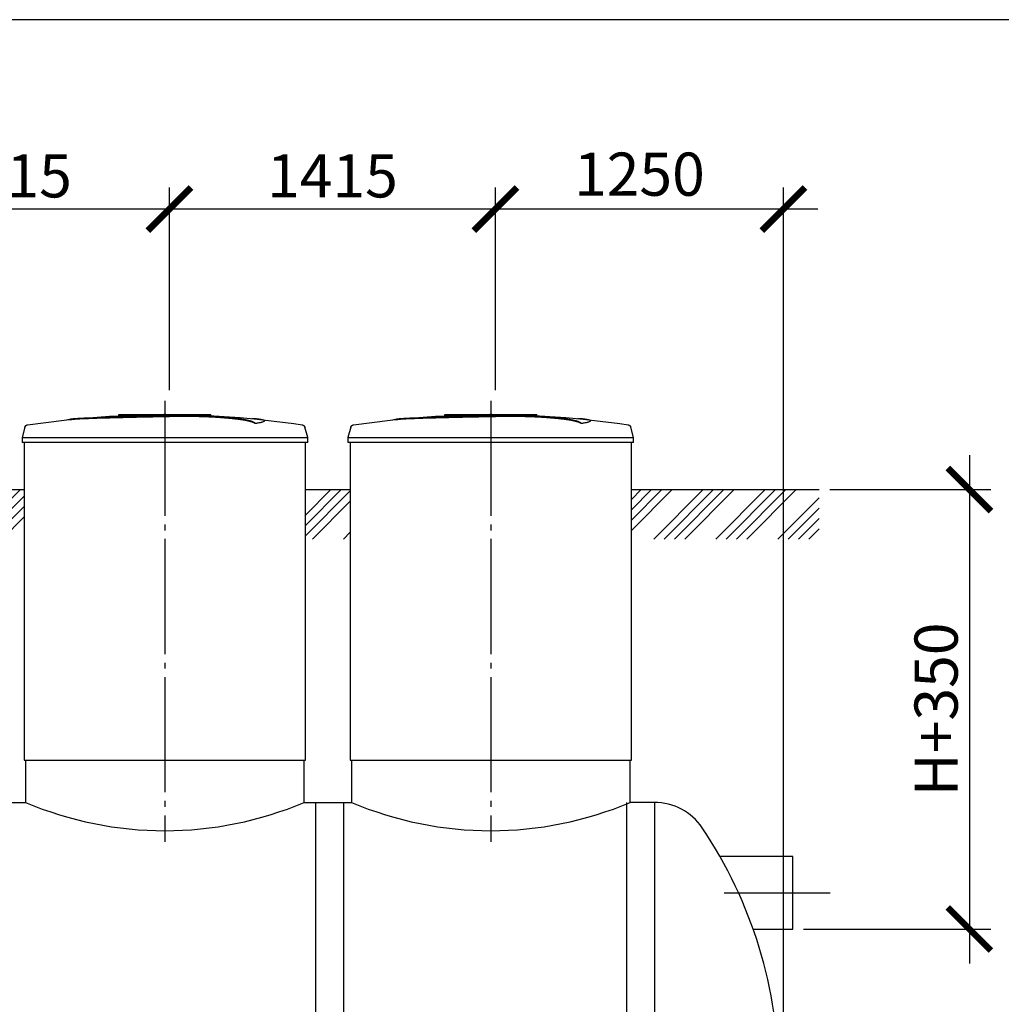
# Model space of a CAD drawing. Units: millimetres. Extents: x -71756 to 96203, y 71700 to 90589.
# Drawn here: x 49360 to 53620, y 76235 to 80510 of the extents above; entities that cross this region are included whole.
import ezdxf

# ---------------------------------------------------------------- set-up
doc = ezdxf.new("R2010")
doc.units = ezdxf.units.MM
doc.linetypes.add('ГОСТ 2.303 5', pattern=[24, 20, -1.5, 1, -1.5])
doc.layers.add('A-GENM', color=13, linetype='Continuous')
doc.layers.add('Слой1', color=7, linetype='ГОСТ 2.303 5')
doc.layers.add('РАЗМЕРЫ', color=3, linetype='Continuous', lineweight=25)
doc.styles.add('ГОСТ 2.304', font='CS_Gost2304.shx')
doc.dimstyles.new('СПДС', dxfattribs={"dimscale": 100, "dimtxt": 2.5, "dimasz": 2.5, "dimexe": 1.25, "dimexo": 0.625, "dimtad": 1, "dimdec": 0, "dimtxsty": 'ГОСТ 2.304', "dimblk": 'ARCHTICK', "dimblk1": 'ARCHTICK', "dimblk2": 'ARCHTICK', "dimcen": 2.5, "dimdle": 2, "dimadec": 0, "dimazin": 2, "dimtfac": 0.75, "dimtdec": 4, "dimtmove": 1, "dimatfit": 3, "dimfxl": 1, "dimtfill": 1, "dimtolj": 1, "dimarcsym": 0})

# ---------------------------------------------------------------- blocks, each defined once
blk = doc.blocks.new('_ARCHTICK')
at = {"color": 0, "linetype": 'ByBlock', "const_width": 0.15}
blk.add_lwpolyline([(-0.5, -0.5), (0.5, 0.5)], dxfattribs=at)
blk = doc.blocks.new('*D255')
at = {"layer": 'Defpoints', "color": 0}
for p in [(52829.7, 78469.4), (52715.2, 76561.4), (53482, 76561.4)]:
    blk.add_point(p, dxfattribs=at)
at = {"layer": 'РАЗМЕРЫ', "color": 0, "lineweight": -2}
for p, q in [((53482, 78619.4), (53482, 76411.4)), ((52876.6, 78469.4), (53575.7, 78469.4)), ((52762.1, 76561.4), (53575.7, 76561.4))]:
    blk.add_line(p, q, dxfattribs=at)
at = {"layer": 'РАЗМЕРЫ', "color": 0, "lineweight": -2, "xscale": 187.5, "yscale": 187.5, "zscale": 187.5}
for p, rotation in [((53482, 78469.4), 90), ((53482, 76561.4), 270)]:
    blk.add_blockref('_ARCHTICK', p, dxfattribs=dict(at, rotation=rotation))
at = {"layer": 'РАЗМЕРЫ', "color": 0, "ltscale": 100, "insert": (53337.5, 77515.4), "char_height": 187.5, "attachment_point": 5, "rotation": 90, "style": 'ГОСТ 2.304', "bg_fill": 3, "box_fill_scale": 1.1, "bg_fill_color": 256, "bg_fill_true_color": 13158600, "bg_fill_transparency": 0}
blk.add_mtext('\\A1;Н+350', dxfattribs=at)
blk = doc.blocks.new('*D356')
at = {"layer": 'Defpoints', "color": 0}
for p in [(51424.6, 79687.4), (51424.6, 78855.1), (52674.6, 75911.4)]:
    blk.add_point(p, dxfattribs=at)
at = {"layer": 'РАЗМЕРЫ', "color": 0, "lineweight": -2}
for p, q in [((51424.6, 78901.9), (51424.6, 79781.1)), ((52674.6, 75958.3), (52674.6, 79781.1)), ((52824.6, 79687.4), (51274.6, 79687.4))]:
    blk.add_line(p, q, dxfattribs=at)
at = {"layer": 'РАЗМЕРЫ', "color": 0, "lineweight": -2, "xscale": 187.5, "yscale": 187.5, "zscale": 187.5, "rotation": 180}
blk.add_blockref('_ARCHTICK', (51424.6, 79687.4), dxfattribs=at)
at = {"layer": 'РАЗМЕРЫ', "color": 0, "lineweight": -2, "xscale": 187.5, "yscale": 187.5, "zscale": 187.5}
blk.add_blockref('_ARCHTICK', (52674.6, 79687.4), dxfattribs=at)
at = {"layer": 'РАЗМЕРЫ', "color": 0, "ltscale": 100, "insert": (52049.6, 79839.2), "char_height": 187.5, "attachment_point": 5, "style": 'ГОСТ 2.304', "bg_fill": 3, "box_fill_scale": 1.1, "bg_fill_color": 256, "bg_fill_true_color": 13158600, "bg_fill_transparency": 0}
blk.add_mtext('\\A1;1250', dxfattribs=at)
blk = doc.blocks.new('*D357')
at = {"layer": 'Defpoints', "color": 0}
for p in [(50009.6, 79687.4), (50009.6, 78855.1), (51424.6, 78855.1)]:
    blk.add_point(p, dxfattribs=at)
at = {"layer": 'РАЗМЕРЫ', "color": 0, "lineweight": -2}
for p, q in [((50009.6, 78901.9), (50009.6, 79781.1)), ((51424.6, 78901.9), (51424.6, 79781.1)), ((51574.6, 79687.4), (49859.6, 79687.4))]:
    blk.add_line(p, q, dxfattribs=at)
at = {"layer": 'РАЗМЕРЫ', "color": 0, "lineweight": -2, "xscale": 187.5, "yscale": 187.5, "zscale": 187.5, "rotation": 180}
blk.add_blockref('_ARCHTICK', (50009.6, 79687.4), dxfattribs=at)
at = {"layer": 'РАЗМЕРЫ', "color": 0, "lineweight": -2, "xscale": 187.5, "yscale": 187.5, "zscale": 187.5}
blk.add_blockref('_ARCHTICK', (51424.6, 79687.4), dxfattribs=at)
at = {"layer": 'РАЗМЕРЫ', "color": 0, "ltscale": 100, "insert": (50717.1, 79831.9), "char_height": 187.5, "attachment_point": 5, "style": 'ГОСТ 2.304', "bg_fill": 3, "box_fill_scale": 1.1, "bg_fill_color": 256, "bg_fill_true_color": 13158600, "bg_fill_transparency": 0}
blk.add_mtext('\\A1;1415', dxfattribs=at)
blk = doc.blocks.new('*D358')
at = {"layer": 'Defpoints', "color": 0}
for p in [(48594.6, 79687.4), (48594.6, 78855.1), (50009.6, 78855.1)]:
    blk.add_point(p, dxfattribs=at)
at = {"layer": 'РАЗМЕРЫ', "color": 0, "lineweight": -2}
for p, q in [((48594.6, 78901.9), (48594.6, 79781.1)), ((50009.6, 78901.9), (50009.6, 79781.1)), ((50159.6, 79687.4), (48444.6, 79687.4))]:
    blk.add_line(p, q, dxfattribs=at)
at = {"layer": 'РАЗМЕРЫ', "color": 0, "lineweight": -2, "xscale": 187.5, "yscale": 187.5, "zscale": 187.5, "rotation": 180}
blk.add_blockref('_ARCHTICK', (48594.6, 79687.4), dxfattribs=at)
at = {"layer": 'РАЗМЕРЫ', "color": 0, "lineweight": -2, "xscale": 187.5, "yscale": 187.5, "zscale": 187.5}
blk.add_blockref('_ARCHTICK', (50009.6, 79687.4), dxfattribs=at)
at = {"layer": 'РАЗМЕРЫ', "color": 0, "ltscale": 100, "insert": (49302.1, 79831.9), "char_height": 187.5, "attachment_point": 5, "style": 'ГОСТ 2.304', "bg_fill": 3, "box_fill_scale": 1.1, "bg_fill_color": 256, "bg_fill_true_color": 13158600, "bg_fill_transparency": 0}
blk.add_mtext('\\A1;1415', dxfattribs=at)

msp = doc.modelspace()

# ---------------------------------------------------------------- hatches: boundary and pattern name
at = {"layer": 'A-GENM', "ltscale": 75}
h = msp.add_hatch(dxfattribs=at)
h.set_pattern_fill('ANSI34', color=256, scale=10, style=0)
h.set_pattern_definition([(45, (38910.49, 61012.28), (-134.7038, 134.7038), []), (45, (38955.39, 61012.28), (-134.7038, 134.7038), []), (45, (39000.29, 61012.28), (-134.7038, 134.7038), []), (45, (39045.2, 61012.28), (-134.7038, 134.7038), [])])
h.paths.add_polyline_path([(39413.5, 78469.4), (40369.6, 78469.4), (40369.6, 78255), (39413.5, 78255)])
h.paths.add_polyline_path([(41589.6, 78469.4), (43549.6, 78469.4), (43549.6, 78255), (41589.6, 78255)])
h.paths.add_polyline_path([(44769.6, 78469.4), (46549.6, 78469.4), (46549.6, 78255), (44769.6, 78255)])
h.paths.add_polyline_path([(47769.6, 78469.4), (47964.6, 78469.4), (47964.6, 78255), (47769.6, 78255)])
h.paths.add_polyline_path([(52014.6, 78469.4), (52829.7, 78469.4), (52829.7, 78255), (52014.6, 78255)])
h.paths.add_polyline_path([(50599.6, 78469.4), (50794.6, 78469.4), (50794.6, 78255), (50599.6, 78255)])
h.paths.add_polyline_path([(49184.6, 78469.4), (49379.6, 78469.4), (49379.6, 78255), (49184.6, 78255)])

# ---------------------------------------------------------------- linework, layer by layer
at = {"layer": 'A-GENM'}
for p, q in [((49790.6, 78795.4), (50189.3, 78795.4)), ((49790.6, 78790.4), (49790.6, 78795.4)), ((50189.6, 78790.4), (50189.6, 78795.4)), ((51205.6, 78795.4), (51604.3, 78795.4)), ((51205.6, 78790.4), (51205.6, 78795.4)), ((51604.6, 78790.4), (51604.6, 78795.4)), ((50156.4, 78790.4), (49790.6, 78790.4)), ((50163.4, 78790.4), (50157.1, 78790.4)), ((50175.7, 78790.4), (50163.7, 78790.4)), ((50188.9, 78790.4), (50181.6, 78790.4)), ((50382.3, 78756.5), (50382.3, 78757.5)), ((50421.7, 78767.2), (50421.7, 78768.2)), ((51571.4, 78790.4), (51205.6, 78790.4)), ((51578.4, 78790.4), (51572.1, 78790.4)), ((51590.7, 78790.4), (51578.7, 78790.4)), ((51603.9, 78790.4), (51596.6, 78790.4)), ((51797.3, 78756.5), (51797.3, 78757.5)), ((51836.7, 78767.2), (51836.7, 78768.2)), ((49382.5, 78741.3), (49369.6, 78696.2)), ((50609.6, 78696.2), (50596.7, 78741.3)), ((50797.5, 78741.3), (50784.6, 78696.2)), ((52024.6, 78696.2), (52011.7, 78741.3)), ((49369.6, 78696.2), (49369.6, 78674.4)), ((49369.6, 78696.2), (49989.6, 78696.2)), ((49989.6, 78674.4), (49369.6, 78674.4)), ((49379.6, 78674.4), (49379.6, 77295.4)), ((49989.6, 78696.2), (50609.6, 78696.2)), ((50609.6, 78674.4), (49989.6, 78674.4)), ((50599.6, 77295.4), (50599.6, 78674.4)), ((50609.6, 78674.4), (50609.6, 78696.2)), ((50784.6, 78696.2), (50784.6, 78674.4)), ((50784.6, 78696.2), (51404.6, 78696.2)), ((51404.6, 78674.4), (50784.6, 78674.4)), ((50794.6, 78674.4), (50794.6, 77295.4)), ((51404.6, 78696.2), (52024.6, 78696.2)), ((52024.6, 78674.4), (51404.6, 78674.4)), ((52014.6, 77295.4), (52014.6, 78674.4)), ((52024.6, 78674.4), (52024.6, 78696.2)), ((49384.6, 77295.4), (49384.6, 77111.4)), ((50594.6, 77111.4), (50594.6, 77295.4)), ((50799.6, 77295.4), (50799.6, 77111.4)), ((52009.6, 77111.4), (52009.6, 77295.4)), ((50644.6, 75680), (50644.6, 77111.4)), ((50764.6, 77111.4), (50764.6, 75680)), ((51994.6, 75680), (51994.6, 77111.4)), ((52114.6, 77111.4), (52114.6, 75680))]:
    msp.add_line(p, q, dxfattribs=at)
at = {"layer": 'A-GENM', "ltscale": 75}
for p, q in [((49184.6, 78469.4), (49379.6, 78469.4)), ((50599.6, 78469.4), (50794.6, 78469.4)), ((52014.6, 78469.4), (52829.7, 78469.4)), ((49379.6, 77295.4), (50599.6, 77295.4)), ((50794.6, 77295.4), (52014.6, 77295.4)), ((49179.6, 77111.4), (49384.6, 77111.4)), ((50594.6, 77111.4), (50799.6, 77111.4)), ((52114.4, 77111.4), (52009.6, 77111.4)), ((52114.4, 77111.4), (52114.4, 74711.4)), ((52715.2, 76876.4), (52399.1, 76876.4)), ((52715.2, 76561.4), (52715.2, 76876.4)), ((52543.1, 76561.4), (52715.2, 76561.4))]:
    msp.add_line(p, q, dxfattribs=at)
at = {"layer": 'A-GENM', "flags": 128}
for points in [[(49589.3, 78775.9), (49749.7, 78788.5), (49910.5, 78794.7), (49941.3, 78795)], [(49989.6, 78795.4), (49989.4, 78795.4), (49989.2, 78795.4), (49989, 78795.4), (49988.8, 78795.4), (49988.6, 78795.4), (49988.4, 78795.4), (49988.3, 78795.4), (49988.1, 78795.4), (49987.9, 78795.4), (49987.7, 78795.4), (49987.5, 78795.4), (49987.4, 78795.4), (49987.2, 78795.4), (49987, 78795.4), (49986.9, 78795.4), (49986.7, 78795.4), (49986.6, 78795.4), (49986.4, 78795.4), (49986.3, 78795.4), (49986.1, 78795.4), (49986, 78795.4), (49985.9, 78795.4), (49985.8, 78795.4), (49985.7, 78795.4), (49985.5, 78795.4), (49985.4, 78795.4), (49985.4, 78795.4), (49985.3, 78795.4), (49985.2, 78795.4), (49985.1, 78795.4), (49985, 78795.4), (49985, 78795.4), (49984.9, 78795.4), (49984.9, 78795.4), (49984.9, 78795.4), (49984.8, 78795.4), (49984.8, 78795.4), (49984.8, 78795.4), (49984.8, 78795.4)], [(49984.8, 78795.4), (49984.8, 78795.4), (49984.8, 78795.4), (49984.8, 78795.4), (49984.8, 78795.4), (49984.9, 78795.4), (49984.9, 78795.4), (49985, 78795.4), (49985, 78795.4), (49985.1, 78795.4), (49985.2, 78795.4), (49985.2, 78795.4), (49985.3, 78795.4), (49985.4, 78795.4), (49985.5, 78795.4), (49985.6, 78795.4), (49985.7, 78795.4), (49985.9, 78795.4), (49986, 78795.4), (49986.1, 78795.4), (49986.2, 78795.4), (49986.4, 78795.4), (49986.5, 78795.4), (49986.7, 78795.4), (49986.8, 78795.4), (49987, 78795.4), (49987.2, 78795.4), (49987.3, 78795.4), (49987.5, 78795.4), (49987.7, 78795.4), (49987.8, 78795.4), (49988, 78795.4), (49988.2, 78795.4), (49988.4, 78795.4), (49988.6, 78795.4), (49988.8, 78795.4), (49989, 78795.4), (49989.2, 78795.4), (49989.3, 78795.4), (49989.5, 78795.4), (49989.6, 78795.4)], [(49989.6, 78795.4), (49989.8, 78795.4), (49990, 78795.4), (49990.2, 78795.4), (49990.4, 78795.4), (49990.5, 78795.4), (49990.7, 78795.4), (49990.9, 78795.4), (49991.1, 78795.4), (49991.3, 78795.4), (49991.5, 78795.4), (49991.6, 78795.4), (49991.8, 78795.4), (49992, 78795.4), (49992.1, 78795.4), (49992.3, 78795.4), (49992.5, 78795.4), (49992.6, 78795.4), (49992.8, 78795.4), (49992.9, 78795.4), (49993, 78795.4), (49993.2, 78795.4), (49993.3, 78795.4), (49993.4, 78795.4), (49993.5, 78795.4), (49993.6, 78795.4), (49993.7, 78795.4), (49993.8, 78795.4), (49993.9, 78795.4), (49994, 78795.4), (49994.1, 78795.4), (49994.1, 78795.4), (49994.2, 78795.4), (49994.2, 78795.4), (49994.3, 78795.4), (49994.3, 78795.4), (49994.4, 78795.4), (49994.4, 78795.4), (49994.4, 78795.4), (49994.4, 78795.4)], [(49994.4, 78795.4), (49994.4, 78795.4), (49994.4, 78795.4), (49994.4, 78795.4), (49994.3, 78795.4), (49994.3, 78795.4), (49994.3, 78795.4), (49994.2, 78795.4), (49994.2, 78795.4), (49994.1, 78795.4), (49994, 78795.4), (49993.9, 78795.4), (49993.9, 78795.4), (49993.8, 78795.4), (49993.7, 78795.4), (49993.6, 78795.4), (49993.4, 78795.4), (49993.3, 78795.4), (49993.2, 78795.4), (49993.1, 78795.4), (49992.9, 78795.4), (49992.8, 78795.4), (49992.7, 78795.4), (49992.5, 78795.4), (49992.3, 78795.4), (49992.2, 78795.4), (49992, 78795.4), (49991.9, 78795.4), (49991.7, 78795.4), (49991.5, 78795.4), (49991.3, 78795.4), (49991.2, 78795.4), (49991, 78795.4), (49990.8, 78795.4), (49990.6, 78795.4), (49990.4, 78795.4), (49990.2, 78795.4), (49990, 78795.4), (49989.8, 78795.4), (49989.6, 78795.4), (49989.6, 78795.4)], [(51004.3, 78775.9), (51164.7, 78788.5), (51325.5, 78794.7), (51356.3, 78795)], [(51404.6, 78795.4), (51404.4, 78795.4), (51404.2, 78795.4), (51404, 78795.4), (51403.8, 78795.4), (51403.6, 78795.4), (51403.4, 78795.4), (51403.3, 78795.4), (51403.1, 78795.4), (51402.9, 78795.4), (51402.7, 78795.4), (51402.5, 78795.4), (51402.4, 78795.4), (51402.2, 78795.4), (51402, 78795.4), (51401.9, 78795.4), (51401.7, 78795.4), (51401.6, 78795.4), (51401.4, 78795.4), (51401.3, 78795.4), (51401.1, 78795.4), (51401, 78795.4), (51400.9, 78795.4), (51400.8, 78795.4), (51400.7, 78795.4), (51400.5, 78795.4), (51400.4, 78795.4), (51400.4, 78795.4), (51400.3, 78795.4), (51400.2, 78795.4), (51400.1, 78795.4), (51400, 78795.4), (51400, 78795.4), (51399.9, 78795.4), (51399.9, 78795.4), (51399.9, 78795.4), (51399.8, 78795.4), (51399.8, 78795.4), (51399.8, 78795.4), (51399.8, 78795.4)], [(51399.8, 78795.4), (51399.8, 78795.4), (51399.8, 78795.4), (51399.8, 78795.4), (51399.8, 78795.4), (51399.9, 78795.4), (51399.9, 78795.4), (51400, 78795.4), (51400, 78795.4), (51400.1, 78795.4), (51400.2, 78795.4), (51400.2, 78795.4), (51400.3, 78795.4), (51400.4, 78795.4), (51400.5, 78795.4), (51400.6, 78795.4), (51400.7, 78795.4), (51400.9, 78795.4), (51401, 78795.4), (51401.1, 78795.4), (51401.2, 78795.4), (51401.4, 78795.4), (51401.5, 78795.4), (51401.7, 78795.4), (51401.8, 78795.4), (51402, 78795.4), (51402.2, 78795.4), (51402.3, 78795.4), (51402.5, 78795.4), (51402.7, 78795.4), (51402.8, 78795.4), (51403, 78795.4), (51403.2, 78795.4), (51403.4, 78795.4), (51403.6, 78795.4), (51403.8, 78795.4), (51404, 78795.4), (51404.2, 78795.4), (51404.3, 78795.4), (51404.5, 78795.4), (51404.6, 78795.4)], [(51404.6, 78795.4), (51404.8, 78795.4), (51405, 78795.4), (51405.2, 78795.4), (51405.4, 78795.4), (51405.5, 78795.4), (51405.7, 78795.4), (51405.9, 78795.4), (51406.1, 78795.4), (51406.3, 78795.4), (51406.5, 78795.4), (51406.6, 78795.4), (51406.8, 78795.4), (51407, 78795.4), (51407.1, 78795.4), (51407.3, 78795.4), (51407.5, 78795.4), (51407.6, 78795.4), (51407.8, 78795.4), (51407.9, 78795.4), (51408, 78795.4), (51408.2, 78795.4), (51408.3, 78795.4), (51408.4, 78795.4), (51408.5, 78795.4), (51408.6, 78795.4), (51408.7, 78795.4), (51408.8, 78795.4), (51408.9, 78795.4), (51409, 78795.4), (51409.1, 78795.4), (51409.1, 78795.4), (51409.2, 78795.4), (51409.2, 78795.4), (51409.3, 78795.4), (51409.3, 78795.4), (51409.4, 78795.4), (51409.4, 78795.4), (51409.4, 78795.4), (51409.4, 78795.4)], [(51409.4, 78795.4), (51409.4, 78795.4), (51409.4, 78795.4), (51409.4, 78795.4), (51409.3, 78795.4), (51409.3, 78795.4), (51409.3, 78795.4), (51409.2, 78795.4), (51409.2, 78795.4), (51409.1, 78795.4), (51409, 78795.4), (51408.9, 78795.4), (51408.9, 78795.4), (51408.8, 78795.4), (51408.7, 78795.4), (51408.6, 78795.4), (51408.4, 78795.4), (51408.3, 78795.4), (51408.2, 78795.4), (51408.1, 78795.4), (51407.9, 78795.4), (51407.8, 78795.4), (51407.7, 78795.4), (51407.5, 78795.4), (51407.3, 78795.4), (51407.2, 78795.4), (51407, 78795.4), (51406.9, 78795.4), (51406.7, 78795.4), (51406.5, 78795.4), (51406.3, 78795.4), (51406.2, 78795.4), (51406, 78795.4), (51405.8, 78795.4), (51405.6, 78795.4), (51405.4, 78795.4), (51405.2, 78795.4), (51405, 78795.4), (51404.8, 78795.4), (51404.6, 78795.4), (51404.6, 78795.4)], [(49393.1, 78750.6), (49552.7, 78771.1), (49589.3, 78774.9)], [(50082.9, 78793.6), (50155.3, 78792.2), (50315.9, 78782.5), (50389.9, 78775.9)], [(50389.9, 78774.9), (50549.7, 78755.9), (50586.1, 78750.6)], [(50808.1, 78750.6), (50967.7, 78771.1), (51004.3, 78774.9)], [(51497.9, 78793.6), (51570.3, 78792.2), (51730.9, 78782.5), (51804.9, 78775.9)], [(51804.9, 78774.9), (51964.7, 78755.9), (52001.1, 78750.6)], [(49382.5, 78741.3), (49382.6, 78741.8), (49382.8, 78742.3), (49383, 78742.8), (49383.2, 78743.3), (49383.4, 78743.8), (49383.7, 78744.2), (49384, 78744.7), (49384.2, 78745.1), (49384.5, 78745.5), (49384.9, 78745.9), (49385.2, 78746.3), (49385.5, 78746.7), (49385.9, 78747.1), (49386.3, 78747.4), (49386.7, 78747.8), (49387.1, 78748.1), (49387.5, 78748.4), (49387.9, 78748.7), (49388.4, 78749), (49388.8, 78749.2), (49389.3, 78749.5), (49389.8, 78749.7), (49390.3, 78749.9), (49390.7, 78750.1), (49391.2, 78750.2), (49391.7, 78750.4), (49392.2, 78750.5), (49392.8, 78750.6), (49393.1, 78750.6)], [(50586.1, 78750.6), (50586.6, 78750.5), (50587.1, 78750.4), (50587.6, 78750.3), (50588.1, 78750.2), (50588.6, 78750), (50589.1, 78749.8), (50589.6, 78749.6), (50590.1, 78749.4), (50590.5, 78749.1), (50591, 78748.9), (50591.4, 78748.6), (50591.8, 78748.3), (50592.2, 78748), (50592.6, 78747.6), (50593, 78747.3), (50593.4, 78746.9), (50593.8, 78746.6), (50594.1, 78746.2), (50594.4, 78745.8), (50594.8, 78745.4), (50595, 78744.9), (50595.3, 78744.5), (50595.6, 78744), (50595.8, 78743.6), (50596.1, 78743.1), (50596.3, 78742.6), (50596.4, 78742.1), (50596.6, 78741.7), (50596.7, 78741.3)], [(50797.5, 78741.3), (50797.6, 78741.8), (50797.8, 78742.3), (50798, 78742.8), (50798.2, 78743.3), (50798.4, 78743.8), (50798.7, 78744.2), (50799, 78744.7), (50799.2, 78745.1), (50799.5, 78745.5), (50799.9, 78745.9), (50800.2, 78746.3), (50800.5, 78746.7), (50800.9, 78747.1), (50801.3, 78747.4), (50801.7, 78747.8), (50802.1, 78748.1), (50802.5, 78748.4), (50802.9, 78748.7), (50803.4, 78749), (50803.8, 78749.2), (50804.3, 78749.5), (50804.8, 78749.7), (50805.3, 78749.9), (50805.7, 78750.1), (50806.2, 78750.2), (50806.7, 78750.4), (50807.2, 78750.5), (50807.8, 78750.6), (50808.1, 78750.6)], [(52001.1, 78750.6), (52001.6, 78750.5), (52002.1, 78750.4), (52002.6, 78750.3), (52003.1, 78750.2), (52003.6, 78750), (52004.1, 78749.8), (52004.6, 78749.6), (52005.1, 78749.4), (52005.5, 78749.1), (52006, 78748.9), (52006.4, 78748.6), (52006.8, 78748.3), (52007.2, 78748), (52007.6, 78747.6), (52008, 78747.3), (52008.4, 78746.9), (52008.8, 78746.6), (52009.1, 78746.2), (52009.4, 78745.8), (52009.8, 78745.4), (52010, 78744.9), (52010.3, 78744.5), (52010.6, 78744), (52010.8, 78743.6), (52011.1, 78743.1), (52011.3, 78742.6), (52011.4, 78742.1), (52011.6, 78741.7), (52011.7, 78741.3)]]:
    msp.add_lwpolyline(points, dxfattribs=at)
at = {"layer": 'A-GENM', "ltscale": 75}
for centre in [(49989.6, 78539.5), (51404.6, 78539.5)]:
    msp.add_arc(centre, 1550.9, 247.0401, 292.9599, dxfattribs=at)
at = {"layer": 'A-GENM'}
for centre, radius, start, end in [((52114.4, 76861.4), 250, 33.9745, 90), ((50704.6, 75911.4), 1950, 0, 33.9745)]:
    msp.add_arc(centre, radius, start, end, dxfattribs=at)
for points, knots in [([(49989.6, 78788.3), (49975.8, 78788), (49954.3, 78787.5), (49924.9, 78786.9), (49902.6, 78786.4), (49880.2, 78785.9), (49850.9, 78785.3), (49814.8, 78784.5), (49773.4, 78783.5), (49734.9, 78782.5), (49699.9, 78781.4), (49662.9, 78780.2), (49627.6, 78778.7), (49596.8, 78776.8), (49575, 78774.4), (49566, 78772.6), (49562.9, 78771.7)], [-1, -1, -1, -1, -0.9519231, -0.9278846, -0.9038462, -0.8798077, -0.8557692, -0.8076923, -0.7596154, -0.7115385, -0.6634615, -0.6153846, -0.5384615, -0.4615385, -0.3846154, -0.3113029, -0.3113029, -0.3113029, -0.3113029]), ([(49576.1, 78773.3), (49582, 78774.2), (49596.8, 78775.8), (49627.6, 78777.7), (49668, 78779.4), (49710.8, 78780.8), (49750.1, 78781.9), (49792.1, 78782.9), (49837.6, 78784), (49884.6, 78785), (49920.6, 78785.8), (49955.8, 78786.5), (49978.6, 78787), (49989.6, 78787.3)], [-0.6153846, -0.6153846, -0.6153846, -0.6153846, -0.5384615, -0.4615385, -0.3846154, -0.3076923, -0.2692308, -0.2307692, -0.1538462, -0.1153846, -0.0769231, -0.0384615, 0, 0, 0, 0]), ([(50382.3, 78757.5), (50381.2, 78758.6), (50378.1, 78760.7), (50372.7, 78763.3), (50367.1, 78765.3), (50362.2, 78766.9), (50356.6, 78768.4), (50351.3, 78769.6), (50346.6, 78770.6), (50342.9, 78771.4), (50339.1, 78772.1), (50334.9, 78772.9), (50330.5, 78773.6), (50326, 78774.3), (50321.2, 78775.1), (50316.2, 78775.8), (50311, 78776.5), (50305.5, 78777.2), (50299.9, 78777.9), (50294.1, 78778.5), (50288, 78779.2), (50279.7, 78780.1), (50271.1, 78780.9), (50262.2, 78781.7), (50255.4, 78782.3), (50248.5, 78782.9), (50241.6, 78783.4), (50234.5, 78783.9), (50227.4, 78784.4), (50220.2, 78784.9), (50212.9, 78785.4), (50205.7, 78785.8), (50198.4, 78786.2), (50191, 78786.6), (50183.7, 78786.9), (50176.4, 78787.3), (50166.6, 78787.7), (50156.8, 78788), (50147.2, 78788.3), (50139.9, 78788.6), (50132.7, 78788.7), (50125.6, 78788.9), (50118.6, 78789), (50111.5, 78789.2), (50104.5, 78789.2), (50097.6, 78789.3), (50090.8, 78789.4), (50083.9, 78789.4), (50077.1, 78789.4), (50070.3, 78789.4), (50063.6, 78789.4), (50056.9, 78789.3), (50050.2, 78789.3), (50043.5, 78789.2), (50036.8, 78789.1), (50027.8, 78789), (50016.5, 78788.8), (50003.1, 78788.6), (49994.1, 78788.4), (49989.6, 78788.3)], [-1, -1, -1, -1, -0.944444, -0.888889, -0.861111, -0.833333, -0.805556, -0.777778, -0.763889, -0.75, -0.736111, -0.722222, -0.708333, -0.694444, -0.680556, -0.666667, -0.652778, -0.638889, -0.625, -0.611111, -0.597222, -0.583333, -0.555556, -0.541667, -0.527778, -0.513889, -0.5, -0.486111, -0.472222, -0.458333, -0.444444, -0.430556, -0.416667, -0.402778, -0.388889, -0.375, -0.361111, -0.333333, -0.319444, -0.305556, -0.291667, -0.277778, -0.263889, -0.25, -0.236111, -0.222222, -0.208333, -0.194444, -0.180556, -0.166667, -0.152778, -0.138889, -0.125, -0.111111, -0.097222, -0.083333, -0.055556, -0.027778, 0, 0, 0, 0]), ([(49989.6, 78787.3), (49996.3, 78787.4), (50006.4, 78787.6), (50019.9, 78787.9), (50030.1, 78788), (50038.5, 78788.2), (50045.2, 78788.2), (50051.9, 78788.3), (50060.3, 78788.4), (50070.3, 78788.4), (50080.5, 78788.4), (50089.1, 78788.4), (50095.9, 78788.3), (50102.8, 78788.3), (50111.5, 78788.2), (50122.1, 78788), (50132.7, 78787.7), (50143.6, 78787.5), (50153.2, 78787.2), (50161.7, 78786.9), (50169, 78786.6), (50176.4, 78786.3), (50183.7, 78785.9), (50191, 78785.6), (50198.4, 78785.2), (50205.7, 78784.8), (50212.9, 78784.4), (50220.2, 78783.9), (50227.4, 78783.4), (50234.5, 78782.9), (50241.6, 78782.4), (50248.5, 78781.9), (50255.4, 78781.3), (50262.2, 78780.7), (50271.1, 78779.9), (50279.7, 78779.1), (50288, 78778.2), (50294.1, 78777.5), (50299.9, 78776.9), (50305.5, 78776.2), (50311, 78775.5), (50316.2, 78774.8), (50321.2, 78774.1), (50326, 78773.3), (50330.5, 78772.6), (50334.9, 78771.9), (50339.1, 78771.1), (50342.9, 78770.4), (50346.6, 78769.6), (50351.3, 78768.6), (50356.6, 78767.4), (50362.2, 78765.9), (50367.1, 78764.3), (50372.7, 78762.3), (50378.1, 78759.7), (50381.2, 78757.6), (50382.3, 78756.5)], [-1, -1, -1, -1, -0.958333, -0.9375, -0.916667, -0.895833, -0.885417, -0.875, -0.854167, -0.833333, -0.8125, -0.791667, -0.78125, -0.770833, -0.75, -0.729167, -0.708333, -0.6875, -0.666667, -0.652778, -0.638889, -0.625, -0.611111, -0.597222, -0.583333, -0.569444, -0.555556, -0.541667, -0.527778, -0.513889, -0.5, -0.486111, -0.472222, -0.458333, -0.444444, -0.416667, -0.402778, -0.388889, -0.375, -0.361111, -0.347222, -0.333333, -0.319444, -0.305556, -0.291667, -0.277778, -0.263889, -0.25, -0.236111, -0.222222, -0.194444, -0.166667, -0.138889, -0.111111, -0.055556, 0, 0, 0, 0]), ([(50382.3, 78757.5), (50391.2, 78758.8), (50406.1, 78761.4), (50419.2, 78765), (50422.5, 78767.9), (50420.7, 78770.1), (50415.9, 78772.1), (50404.5, 78774.4), (50386.1, 78776.4), (50371.7, 78777.4), (50366.6, 78777.7)], [0, 0, 0, 0, 0.0769231, 0.1538462, 0.2307692, 0.2692308, 0.3076923, 0.3846154, 0.4615385, 0.5, 0.5, 0.5, 0.5]), ([(50421.7, 78767.2), (50421.7, 78766.8), (50420.6, 78764.8), (50411.1, 78761.3), (50393.4, 78758.1), (50382.3, 78756.5)], [0.7734693, 0.7734693, 0.7734693, 0.7734693, 0.8076923, 0.9038462, 1, 1, 1, 1]), ([(51404.6, 78788.3), (51390.8, 78788), (51369.3, 78787.5), (51339.9, 78786.9), (51317.6, 78786.4), (51295.2, 78785.9), (51265.9, 78785.3), (51229.8, 78784.5), (51188.4, 78783.5), (51149.9, 78782.5), (51114.9, 78781.4), (51077.9, 78780.2), (51042.6, 78778.7), (51011.8, 78776.8), (50990, 78774.4), (50981, 78772.6), (50977.9, 78771.7)], [-1, -1, -1, -1, -0.9519231, -0.9278846, -0.9038462, -0.8798077, -0.8557692, -0.8076923, -0.7596154, -0.7115385, -0.6634615, -0.6153846, -0.5384615, -0.4615385, -0.3846154, -0.3113029, -0.3113029, -0.3113029, -0.3113029]), ([(50991.1, 78773.3), (50997, 78774.2), (51011.8, 78775.8), (51042.6, 78777.7), (51083, 78779.4), (51125.8, 78780.8), (51165.1, 78781.9), (51207.1, 78782.9), (51252.6, 78784), (51299.6, 78785), (51335.6, 78785.8), (51370.8, 78786.5), (51393.6, 78787), (51404.6, 78787.3)], [-0.6153846, -0.6153846, -0.6153846, -0.6153846, -0.5384615, -0.4615385, -0.3846154, -0.3076923, -0.2692308, -0.2307692, -0.1538462, -0.1153846, -0.0769231, -0.0384615, 0, 0, 0, 0]), ([(51797.3, 78757.5), (51796.2, 78758.6), (51793.1, 78760.7), (51787.7, 78763.3), (51782.1, 78765.3), (51777.2, 78766.9), (51771.6, 78768.4), (51766.3, 78769.6), (51761.6, 78770.6), (51757.9, 78771.4), (51754.1, 78772.1), (51749.9, 78772.9), (51745.5, 78773.6), (51741, 78774.3), (51736.2, 78775.1), (51731.2, 78775.8), (51726, 78776.5), (51720.5, 78777.2), (51714.9, 78777.9), (51709.1, 78778.5), (51703, 78779.2), (51694.7, 78780.1), (51686.1, 78780.9), (51677.2, 78781.7), (51670.4, 78782.3), (51663.5, 78782.9), (51656.6, 78783.4), (51649.5, 78783.9), (51642.4, 78784.4), (51635.2, 78784.9), (51627.9, 78785.4), (51620.7, 78785.8), (51613.4, 78786.2), (51606, 78786.6), (51598.7, 78786.9), (51591.4, 78787.3), (51581.6, 78787.7), (51571.8, 78788), (51562.2, 78788.3), (51554.9, 78788.6), (51547.7, 78788.7), (51540.6, 78788.9), (51533.6, 78789), (51526.5, 78789.2), (51519.5, 78789.2), (51512.6, 78789.3), (51505.8, 78789.4), (51498.9, 78789.4), (51492.1, 78789.4), (51485.3, 78789.4), (51478.6, 78789.4), (51471.9, 78789.3), (51465.2, 78789.3), (51458.5, 78789.2), (51451.8, 78789.1), (51442.8, 78789), (51431.5, 78788.8), (51418.1, 78788.6), (51409.1, 78788.4), (51404.6, 78788.3)], [-1, -1, -1, -1, -0.944444, -0.888889, -0.861111, -0.833333, -0.805556, -0.777778, -0.763889, -0.75, -0.736111, -0.722222, -0.708333, -0.694444, -0.680556, -0.666667, -0.652778, -0.638889, -0.625, -0.611111, -0.597222, -0.583333, -0.555556, -0.541667, -0.527778, -0.513889, -0.5, -0.486111, -0.472222, -0.458333, -0.444444, -0.430556, -0.416667, -0.402778, -0.388889, -0.375, -0.361111, -0.333333, -0.319444, -0.305556, -0.291667, -0.277778, -0.263889, -0.25, -0.236111, -0.222222, -0.208333, -0.194444, -0.180556, -0.166667, -0.152778, -0.138889, -0.125, -0.111111, -0.097222, -0.083333, -0.055556, -0.027778, 0, 0, 0, 0]), ([(51404.6, 78787.3), (51411.3, 78787.4), (51421.4, 78787.6), (51434.9, 78787.9), (51445.1, 78788), (51453.5, 78788.2), (51460.2, 78788.2), (51466.9, 78788.3), (51475.3, 78788.4), (51485.3, 78788.4), (51495.5, 78788.4), (51504.1, 78788.4), (51510.9, 78788.3), (51517.8, 78788.3), (51526.5, 78788.2), (51537.1, 78788), (51547.7, 78787.7), (51558.6, 78787.5), (51568.2, 78787.2), (51576.7, 78786.9), (51584, 78786.6), (51591.4, 78786.3), (51598.7, 78785.9), (51606, 78785.6), (51613.4, 78785.2), (51620.7, 78784.8), (51627.9, 78784.4), (51635.2, 78783.9), (51642.4, 78783.4), (51649.5, 78782.9), (51656.6, 78782.4), (51663.5, 78781.9), (51670.4, 78781.3), (51677.2, 78780.7), (51686.1, 78779.9), (51694.7, 78779.1), (51703, 78778.2), (51709.1, 78777.5), (51714.9, 78776.9), (51720.5, 78776.2), (51726, 78775.5), (51731.2, 78774.8), (51736.2, 78774.1), (51741, 78773.3), (51745.5, 78772.6), (51749.9, 78771.9), (51754.1, 78771.1), (51757.9, 78770.4), (51761.6, 78769.6), (51766.3, 78768.6), (51771.6, 78767.4), (51777.2, 78765.9), (51782.1, 78764.3), (51787.7, 78762.3), (51793.1, 78759.7), (51796.2, 78757.6), (51797.3, 78756.5)], [-1, -1, -1, -1, -0.958333, -0.9375, -0.916667, -0.895833, -0.885417, -0.875, -0.854167, -0.833333, -0.8125, -0.791667, -0.78125, -0.770833, -0.75, -0.729167, -0.708333, -0.6875, -0.666667, -0.652778, -0.638889, -0.625, -0.611111, -0.597222, -0.583333, -0.569444, -0.555556, -0.541667, -0.527778, -0.513889, -0.5, -0.486111, -0.472222, -0.458333, -0.444444, -0.416667, -0.402778, -0.388889, -0.375, -0.361111, -0.347222, -0.333333, -0.319444, -0.305556, -0.291667, -0.277778, -0.263889, -0.25, -0.236111, -0.222222, -0.194444, -0.166667, -0.138889, -0.111111, -0.055556, 0, 0, 0, 0]), ([(51797.3, 78757.5), (51806.2, 78758.8), (51821.1, 78761.4), (51834.2, 78765), (51837.5, 78767.9), (51835.7, 78770.1), (51830.9, 78772.1), (51819.5, 78774.4), (51801.1, 78776.4), (51786.7, 78777.4), (51781.6, 78777.7)], [0, 0, 0, 0, 0.0769231, 0.1538462, 0.2307692, 0.2692308, 0.3076923, 0.3846154, 0.4615385, 0.5, 0.5, 0.5, 0.5]), ([(51836.7, 78767.2), (51836.7, 78766.8), (51835.6, 78764.8), (51826.1, 78761.3), (51808.4, 78758.1), (51797.3, 78756.5)], [0.7734693, 0.7734693, 0.7734693, 0.7734693, 0.8076923, 0.9038462, 1, 1, 1, 1])]:
    msp.add_open_spline(points, degree=3, knots=knots, dxfattribs=at)
at = {"layer": 'Слой1', "ltscale": 25}
for p, q in [((49989.6, 78855.1), (49989.6, 76940.5)), ((51404.6, 78855.1), (51404.6, 76940.5)), ((52416.9, 76718.9), (52878.2, 76718.9))]:
    msp.add_line(p, q, dxfattribs=at)

# ---------------------------------------------------------------- next in the draw order: dimensions: what is measured, and where the dimension line sits
at = {"layer": 'РАЗМЕРЫ'}
dim = msp.add_linear_dim(base=(53482, 76561.4), p1=(52829.7, 78469.4), p2=(52715.2, 76561.4), angle=90, text='Н+350', dimstyle='СПДС', override={"dimscale": 75, "dimlfac": 1, "dimtxsty": 'ГОСТ 2.304', "dimblk1": 'ARCHTICK', "dimblk2": 'ARCHTICK', "dimsah": 1, "dimtolj": 1}, dxfattribs=at)
dim.commit()
dim.dimension.update_dxf_attribs({"geometry": '*D255', "text_midpoint": (53337.5, 77515.4)})

# ---------------------------------------------------------------- next in the draw order: linework, layer by layer
at = {"layer": 'РАЗМЕРЫ', "ltscale": 100}
msp.add_lwpolyline([(37434.2, 72802.6), (58048.6, 72802.6), (58048.6, 80510), (37434.2, 80510)], close=True, dxfattribs=at)

# ---------------------------------------------------------------- next in the draw order: dimensions: what is measured, and where the dimension line sits
at = {"layer": 'РАЗМЕРЫ'}
dim = msp.add_linear_dim(base=(51424.6, 79687.4), p1=(52674.6, 75911.4), p2=(51424.6, 78855.1), dimstyle='СПДС', override={"dimscale": 75, "dimlfac": 1, "dimtxsty": 'ГОСТ 2.304', "dimblk1": 'ARCHTICK', "dimblk2": 'ARCHTICK', "dimsah": 1, "dimtolj": 1}, dxfattribs=at)
dim.commit()
dim.dimension.update_dxf_attribs({"geometry": '*D356', "text_midpoint": (52049.6, 79839.2)})

# ---------------------------------------------------------------- next in the draw order: dimensions: what is measured, and where the dimension line sits
dim = msp.add_linear_dim(base=(50009.6, 79687.4), p1=(51424.6, 78855.1), p2=(50009.6, 78855.1), dimstyle='СПДС', override={"dimscale": 75, "dimlfac": 1, "dimtxsty": 'ГОСТ 2.304', "dimblk1": 'ARCHTICK', "dimblk2": 'ARCHTICK', "dimsah": 1, "dimtolj": 1}, dxfattribs=at)
dim.commit()
dim.dimension.update_dxf_attribs({"geometry": '*D357', "text_midpoint": (50717.1, 79831.9)})

# ---------------------------------------------------------------- next in the draw order: dimensions: what is measured, and where the dimension line sits
dim = msp.add_linear_dim(base=(48594.6, 79687.4), p1=(50009.6, 78855.1), p2=(48594.6, 78855.1), dimstyle='СПДС', override={"dimscale": 75, "dimlfac": 1, "dimtxsty": 'ГОСТ 2.304', "dimblk1": 'ARCHTICK', "dimblk2": 'ARCHTICK', "dimsah": 1, "dimtolj": 1}, dxfattribs=at)
dim.commit()
dim.dimension.update_dxf_attribs({"geometry": '*D358', "text_midpoint": (49302.1, 79831.9)})

doc.saveas('drawing.dxf')
